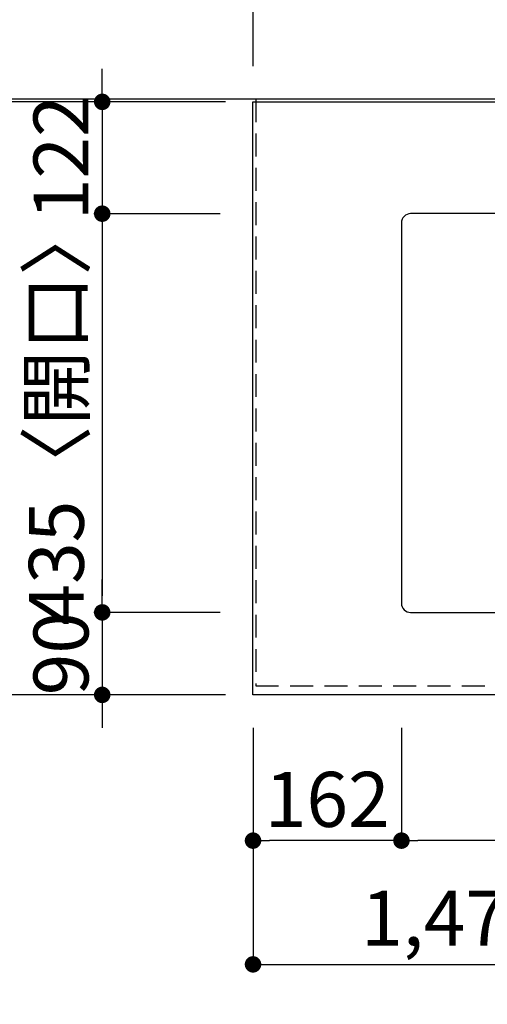
# Model space of a CAD drawing. Extents: x 84007 to 110129, y -10810 to -2410.
# Drawn here: x 84619 to 85130, y -4449 to -3374 of the extents above; entities that cross this region are included whole.
import ezdxf

# ---------------------------------------------------------------- set-up
doc = ezdxf.new("R2010")
doc.units = 0
doc.header["$LTSCALE"] = 50
doc.header["$MEASUREMENT"] = 0
doc.linetypes.add('HIDDEN', pattern=[0.375, 0.25, -0.125])
doc.layers.get('0').update_dxf_attribs({"linetype": 'CONTINUOUS'})
for name, color, linetype in [('111-壁仕上', 3, 'CONTINUOUS'), ('121-キャビネット（中）', 253, 'HIDDEN'), ('126-甲板', 2, 'CONTINUOUS'), ('166-寸法B', 11, 'CONTINUOUS')]:
    doc.layers.add(name, color=color, linetype=linetype)
doc.styles.add('KH001', font='txt')
doc.dimstyles.new('KH1xx030', dxfattribs={"dimscale": 30, "dimtxt": 2, "dimasz": 0.6, "dimexe": 0.3, "dimexo": 1.2, "dimgap": 0.5, "dimtad": 3, "dimdec": 1, "dimdsep": 46, "dimlunit": 6, "dimtxsty": 'KH001', "dimblk": 'DOT', "dimcen": 1, "dimdle": 1, "dimclrd": 256, "dimclre": 256, "dimclrt": 256, "dimadec": 0, "dimazin": 0, "dimtfac": 1, "dimtdec": 1, "dimtix": 1, "dimtmove": 2, "dimatfit": 3, "dimldrblk": 'CLOSEDBLANK', "dimfxl": 1, "dimtolj": 1, "dimtzin": 0, "dimlwd": -1, "dimlwe": -1, "dimarcsym": 0})

# ---------------------------------------------------------------- blocks, each defined once
blk = doc.blocks.new('_Dot')
at = {"color": 0, "linetype": 'ByBlock', "lineweight": -2}
blk.add_line((-0.5, 0), (-1, 0), dxfattribs=at)
at = {"color": 0, "linetype": 'ByBlock', "const_width": 0.5}
blk.add_lwpolyline([(-0.25, 0, 1), (0.25, 0, 1)], format="xyb", close=True, dxfattribs=at)
blk = doc.blocks.new('*D6')
at = {"layer": '166-寸法B', "transparency": 16777216}
for p, q in [((85035.9, -4147), (85035.9, -4279)), ((85735.9, -4147), (85735.9, -4279)), ((85717.9, -4270), (85053.9, -4270))]:
    blk.add_line(p, q, dxfattribs=at)
at = {"layer": '166-寸法B', "transparency": 16777216, "xscale": 18, "yscale": 18, "zscale": 18, "rotation": 180}
blk.add_blockref('_Dot', (85035.9, -4270), dxfattribs=at)
at = {"layer": '166-寸法B', "transparency": 16777216, "xscale": 18, "yscale": 18, "zscale": 18}
blk.add_blockref('_Dot', (85735.9, -4270), dxfattribs=at)
at = {"layer": '166-寸法B', "transparency": 16777216, "insert": (85385.9, -4220), "char_height": 60, "attachment_point": 5, "style": 'KH001'}
blk.add_mtext('\\A1;700〈開口〉', dxfattribs=at)
blk = doc.blocks.new('_ClosedBlank')
at = {"color": 0, "linetype": 'ByBlock', "lineweight": -2}
for p, q in [((-1, 0.167), (0, 0)), ((-1, 0.167), (-1, -0.167)), ((0, 0), (-1, -0.167))]:
    blk.add_line(p, q, dxfattribs=at)
blk = doc.blocks.new('*D7')
at = {"layer": '166-寸法B', "transparency": 16777216}
for p, q in [((84873.9, -4147), (84873.9, -4279)), ((85035.9, -4147), (85035.9, -4279)), ((85017.9, -4270), (84891.9, -4270))]:
    blk.add_line(p, q, dxfattribs=at)
at = {"layer": '166-寸法B', "transparency": 16777216, "xscale": 18, "yscale": 18, "zscale": 18, "rotation": 180}
blk.add_blockref('_Dot', (84873.9, -4270), dxfattribs=at)
at = {"layer": '166-寸法B', "transparency": 16777216, "xscale": 18, "yscale": 18, "zscale": 18}
blk.add_blockref('_Dot', (85035.9, -4270), dxfattribs=at)
at = {"layer": '166-寸法B', "transparency": 16777216, "insert": (84954.9, -4225), "char_height": 60, "attachment_point": 5, "style": 'KH001'}
blk.add_mtext('\\A1;162', dxfattribs=at)
blk = doc.blocks.new('*D27')
at = {"layer": '166-寸法B', "transparency": 16777216}
for p, q in [((84843.9, -3464), (84565.3, -3464)), ((84574.3, -3482), (84574.3, -4093)), ((84843.9, -4111), (84565.3, -4111))]:
    blk.add_line(p, q, dxfattribs=at)
at = {"layer": '166-寸法B', "transparency": 16777216, "xscale": 18, "yscale": 18, "zscale": 18}
for p, rotation in [((84574.3, -3464), 90), ((84574.3, -4111), 270)]:
    blk.add_blockref('_Dot', p, dxfattribs=dict(at, rotation=rotation))
at = {"layer": '166-寸法B', "transparency": 16777216, "insert": (84529.3, -3787.5), "char_height": 60, "attachment_point": 5, "rotation": 90, "style": 'KH001'}
blk.add_mtext('\\A1;647', dxfattribs=at)
blk = doc.blocks.new('*D28')
at = {"layer": '166-寸法B', "transparency": 16777216}
for p, q in [((84709.3, -3446), (84709.3, -3428)), ((84843.9, -3464), (84700.3, -3464)), ((84709.3, -3464), (84709.3, -3586)), ((84837.9, -3586), (84700.3, -3586)), ((84709.3, -3604), (84709.3, -3622))]:
    blk.add_line(p, q, dxfattribs=at)
at = {"layer": '166-寸法B', "transparency": 16777216, "xscale": 18, "yscale": 18, "zscale": 18}
for p, rotation in [((84709.3, -3464), 270), ((84709.3, -3586), 90)]:
    blk.add_blockref('_Dot', p, dxfattribs=dict(at, rotation=rotation))
at = {"layer": '166-寸法B', "transparency": 16777216, "insert": (84664.3, -3525), "char_height": 60, "attachment_point": 5, "rotation": 90, "style": 'KH001'}
blk.add_mtext('\\A1;122', dxfattribs=at)
blk = doc.blocks.new('*D29')
at = {"layer": '166-寸法B', "transparency": 16777216}
for p, q in [((84837.9, -3586), (84700.3, -3586)), ((84709.3, -3604), (84709.3, -4003)), ((84837.9, -4021), (84700.3, -4021))]:
    blk.add_line(p, q, dxfattribs=at)
at = {"layer": '166-寸法B', "transparency": 16777216, "xscale": 18, "yscale": 18, "zscale": 18}
for p, rotation in [((84709.3, -3586), 90), ((84709.3, -4021), 270)]:
    blk.add_blockref('_Dot', p, dxfattribs=dict(at, rotation=rotation))
at = {"layer": '166-寸法B', "transparency": 16777216, "insert": (84659.2, -3803.5), "char_height": 60, "attachment_point": 5, "rotation": 90, "style": 'KH001'}
blk.add_mtext('\\A1;435〈開口〉', dxfattribs=at)
blk = doc.blocks.new('*D30')
at = {"layer": '166-寸法B', "transparency": 16777216}
for p, q in [((84709.3, -4003), (84709.3, -3985)), ((84837.9, -4021), (84700.3, -4021)), ((84709.3, -4021), (84709.3, -4111)), ((84843.9, -4111), (84700.3, -4111)), ((84709.3, -4129), (84709.3, -4147))]:
    blk.add_line(p, q, dxfattribs=at)
at = {"layer": '166-寸法B', "transparency": 16777216, "xscale": 18, "yscale": 18, "zscale": 18}
for p, rotation in [((84709.3, -4021), 270), ((84709.3, -4111), 90)]:
    blk.add_blockref('_Dot', p, dxfattribs=dict(at, rotation=rotation))
at = {"layer": '166-寸法B', "transparency": 16777216, "insert": (84664.3, -4066), "char_height": 60, "attachment_point": 5, "rotation": 90, "style": 'KH001'}
blk.add_mtext('\\A1;90', dxfattribs=at)
blk = doc.blocks.new('*D39')
at = {"layer": '166-寸法B', "transparency": 16777216}
for p, q in [((84565.6, -3461), (84430.3, -3461)), ((84439.3, -3479), (84439.3, -4093)), ((84843.9, -4111), (84430.3, -4111))]:
    blk.add_line(p, q, dxfattribs=at)
at = {"layer": '166-寸法B', "transparency": 16777216, "xscale": 18, "yscale": 18, "zscale": 18}
for p, rotation in [((84439.3, -3461), 90), ((84439.3, -4111), 270)]:
    blk.add_blockref('_Dot', p, dxfattribs=dict(at, rotation=rotation))
at = {"layer": '166-寸法B', "transparency": 16777216, "insert": (84394.3, -3786), "char_height": 60, "attachment_point": 5, "rotation": 90, "style": 'KH001'}
blk.add_mtext('\\A1;650', dxfattribs=at)
blk = doc.blocks.new('*D40')
at = {"layer": '166-寸法B', "transparency": 16777216}
for p, q in [((84574.3, -2982.6), (84574.3, -3461)), ((84574.3, -3443), (84574.3, -3425)), ((84565.6, -3461), (84565.3, -3461)), ((84843.9, -3464), (84565.3, -3464)), ((84574.3, -3464), (84574.3, -3461)), ((84574.3, -3464), (84574.3, -3461)), ((84574.3, -3482), (84574.3, -3500))]:
    blk.add_line(p, q, dxfattribs=at)
at = {"layer": '166-寸法B', "transparency": 16777216, "xscale": 18, "yscale": 18, "zscale": 18}
for p, rotation in [((84574.3, -3461), 270), ((84574.3, -3464), 90)]:
    blk.add_blockref('_Dot', p, dxfattribs=dict(at, rotation=rotation))
at = {"layer": '166-寸法B', "transparency": 16777216, "insert": (84524.2, -3187.1), "char_height": 60, "attachment_point": 5, "rotation": 90, "style": 'KH001'}
blk.add_mtext('\\A1;3〈ｸﾘｱﾗﾝｽ〉', dxfattribs=at)
blk = doc.blocks.new('*D41')
at = {"layer": '166-寸法B', "transparency": 16777216}
for p, q in [((84873.9, -4147), (84873.9, -4414)), ((86345.9, -4147), (86345.9, -4414)), ((84891.9, -4405), (86327.9, -4405))]:
    blk.add_line(p, q, dxfattribs=at)
at = {"layer": '166-寸法B', "transparency": 16777216, "xscale": 18, "yscale": 18, "zscale": 18, "rotation": 180}
blk.add_blockref('_Dot', (84873.9, -4405), dxfattribs=at)
at = {"layer": '166-寸法B', "transparency": 16777216, "xscale": 18, "yscale": 18, "zscale": 18}
blk.add_blockref('_Dot', (86345.9, -4405), dxfattribs=at)
at = {"layer": '166-寸法B', "transparency": 16777216, "insert": (85401.2, -4354.7), "char_height": 60, "attachment_point": 5, "style": 'KH001'}
blk.add_mtext('\\A1;1,472〈ﾜｰｸﾄｯﾌﾟ寸法〉', dxfattribs=at)
blk = doc.blocks.new('*D48')
at = {"layer": '166-寸法B', "transparency": 16777216}
for p, q in [((84873.9, -3425), (84873.9, -2927.9)), ((86992.9, -2928.9), (86992.9, -2945.9)), ((86974.9, -2936.9), (84891.9, -2936.9))]:
    blk.add_line(p, q, dxfattribs=at)
at = {"layer": '166-寸法B', "transparency": 16777216, "xscale": 18, "yscale": 18, "zscale": 18, "rotation": 180}
blk.add_blockref('_Dot', (84873.9, -2936.9), dxfattribs=at)
at = {"layer": '166-寸法B', "transparency": 16777216, "xscale": 18, "yscale": 18, "zscale": 18}
blk.add_blockref('_Dot', (86992.9, -2936.9), dxfattribs=at)
at = {"layer": '166-寸法B', "transparency": 16777216, "insert": (85933.4, -2886.6), "char_height": 60, "attachment_point": 5, "style": 'KH001'}
blk.add_mtext('\\A1;2,119〈ﾜｰｸﾄｯﾌﾟ寸法〉', dxfattribs=at)
blk = doc.blocks.new('*D50')
at = {"layer": '166-寸法B', "transparency": 16777216}
for p, q in [((84873.9, -3425), (84873.9, -2792.9)), ((86995.9, -3425), (86995.9, -2792.9)), ((84891.9, -2801.9), (86977.9, -2801.9))]:
    blk.add_line(p, q, dxfattribs=at)
at = {"layer": '166-寸法B', "transparency": 16777216, "xscale": 18, "yscale": 18, "zscale": 18, "rotation": 180}
blk.add_blockref('_Dot', (84873.9, -2801.9), dxfattribs=at)
at = {"layer": '166-寸法B', "transparency": 16777216, "xscale": 18, "yscale": 18, "zscale": 18}
blk.add_blockref('_Dot', (86995.9, -2801.9), dxfattribs=at)
at = {"layer": '166-寸法B', "transparency": 16777216, "insert": (85934.9, -2753.1), "char_height": 60, "attachment_point": 5, "style": 'KH001'}
blk.add_mtext('\\A1;2,122', dxfattribs=at)

msp = doc.modelspace()

# ---------------------------------------------------------------- linework, layer by layer
at = {"layer": '111-壁仕上', "ltscale": 2}
msp.add_line((86995.87, -3460.99), (84355.26, -3460.99), dxfattribs=at)
at = {"layer": '121-キャビネット（中）', "ltscale": 2}
msp.add_lwpolyline([(84876.87, -3460.99), (84876.87, -4100.99), (86355.87, -4100.99), (86355.87, -5279.99)], dxfattribs=at)
at = {"layer": '126-甲板'}
msp.add_lwpolyline([(86345.87, -4110.99), (84873.87, -4110.99), (84873.87, -3463.99), (86992.87, -3463.99), (86992.87, -5282.99), (86992.87, -5282.99)], dxfattribs=at)
msp.add_lwpolyline([(85725.87, -3585.99), (85045.87, -3585.99, 0.4142136), (85035.87, -3595.99), (85035.87, -4010.99, 0.4142136), (85045.87, -4020.99), (85725.87, -4020.99, 0.4142136), (85735.87, -4010.99), (85735.87, -3595.99, 0.4142136)], format="xyb", close=True, dxfattribs=at)

# ---------------------------------------------------------------- dimensions: what is measured, and where the dimension line sits
at = {"layer": '166-寸法B'}
for base, p1, p2, angle, picture, middle in [((86995.87, -2801.89), (84873.87, -3460.99), (86995.87, -3460.99), 180, '*D50', (85934.87, -2753.09)), ((84709.25, -3585.99), (84879.87, -3463.99), (84873.87, -3585.99), 90, '*D28', (84664.25, -3524.99)), ((84439.25, -4110.99), (84601.61, -3460.99), (84879.87, -4110.99), 90, '*D39', (84394.25, -3785.99)), ((84574.25, -4110.99), (84879.87, -3463.99), (84879.87, -4110.99), 90, '*D27', (84529.25, -3787.49)), ((84709.25, -4110.99), (84873.87, -4020.99), (84879.87, -4110.99), 90, '*D30', (84664.25, -4065.99)), ((84873.87, -4270), (85035.87, -4110.99), (84873.87, -4110.99), 180, '*D7', (84954.87, -4225))]:
    dim = msp.add_linear_dim(base=base, p1=p1, p2=p2, angle=angle, dimstyle='KH1xx030', dxfattribs=at)
    dim.commit()
    dim.dimension.update_dxf_attribs({"geometry": picture, "text_midpoint": middle})
dim = msp.add_linear_dim(base=(84873.87, -2936.89), p1=(86992.87, -2892.93), p2=(84873.87, -3460.99), angle=180, text='<>〈ﾜｰｸﾄｯﾌﾟ寸法〉', dimstyle='KH1xx030', override={"dimtmove": 1}, dxfattribs=at)
dim.commit()
dim.dimension.update_dxf_attribs({"geometry": '*D48', "text_midpoint": (85933.37, -2886.56)})
dim = msp.add_linear_dim(base=(84574.25, -3460.99), p1=(84879.87, -3463.99), p2=(84601.61, -3460.99), angle=90, text='<>〈ｸﾘｱﾗﾝｽ〉', dimstyle='KH1xx030', override={"dimtmove": 1}, dxfattribs=at)
dim.commit()
dim.dimension.update_dxf_attribs({"geometry": '*D40', "text_midpoint": (84569.83, -3187.08), "dimtype": 128})
for base, p1, p2, angle, picture, middle in [((84709.25, -4020.99), (84873.87, -3585.99), (84873.87, -4020.99), 90, '*D29', (84659.23, -3803.49)), ((85035.87, -4270), (85735.87, -4110.99), (85035.87, -4110.99), 180, '*D6', (85385.87, -4219.98))]:
    dim = msp.add_linear_dim(base=base, p1=p1, p2=p2, angle=angle, text='<>〈開口〉', dimstyle='KH1xx030', dxfattribs=at)
    dim.commit()
    dim.dimension.update_dxf_attribs({"geometry": picture, "text_midpoint": middle})
dim = msp.add_linear_dim(base=(86345.87, -4405), p1=(84873.87, -4110.99), p2=(86345.87, -4110.99), angle=180, text='<>〈ﾜｰｸﾄｯﾌﾟ寸法〉', dimstyle='KH1xx030', dxfattribs=at)
dim.commit()
dim.dimension.update_dxf_attribs({"geometry": '*D41', "text_midpoint": (85401.18, -4354.67), "dimtype": 128})

doc.saveas('drawing.dxf')
